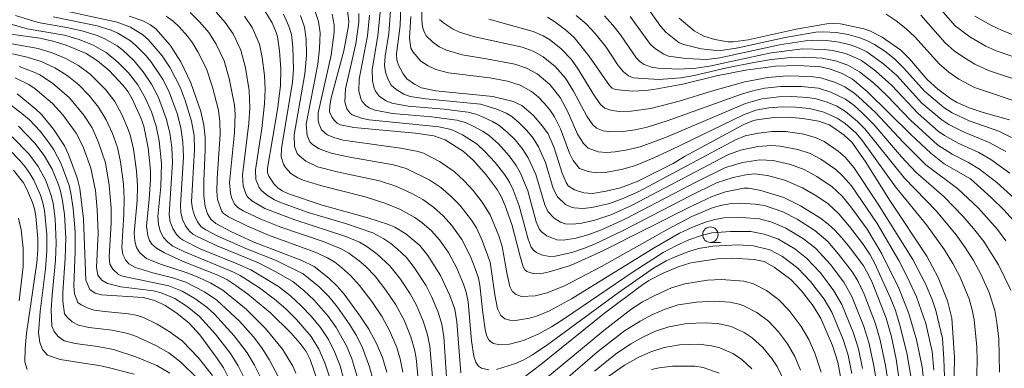
# Model space of a CAD drawing. Units: millimetres. Extents: x -66000 to -64000, y 22500 to 24000.
# Drawn here: x -64241 to -64081, y 22763 to 22819 of the extents above; entities that cross this region are included whole.
import ezdxf

# ---------------------------------------------------------------- set-up
doc = ezdxf.new("R2010")
doc.units = ezdxf.units.MM
for name, color, linetype, lineweight in [('633100_広葉樹林', 7, 'Continuous', 9), ('710100_等高線（計曲線）', 7, 'Continuous', 20), ('710200_等高線（主曲線）', 7, 'Continuous', 9)]:
    doc.layers.add(name, color=color, linetype=linetype, lineweight=lineweight)

msp = doc.modelspace()

# ---------------------------------------------------------------- linework, layer by layer
at = {"layer": '633100_広葉樹林'}
msp.add_line((-64128.67, 22783.36), (-64127, 22783.36), dxfattribs=at)
msp.add_circle((-64128.66, 22784.61), 1.25, dxfattribs=at)
at = {"layer": '710100_等高線（計曲線）', "flags": 128}
for points in [[(-64178.77, 22824.76), (-64178.95, 22818.48), (-64179.56, 22813.91), (-64179.49, 22812.91), (-64179.27, 22812.04), (-64178.51, 22810.66), (-64177.9, 22809.86), (-64176.64, 22808.96), (-64175.52, 22808.41), (-64173.18, 22807.92), (-64163.96, 22806.97), (-64160.67, 22806.17), (-64159.23, 22805.51), (-64157.33, 22803.9), (-64155.87, 22802.17), (-64154.99, 22800.92), (-64154.02, 22798.66), (-64152.72, 22794.57), (-64152.05, 22793.03), (-64151.71, 22792.54), (-64150.68, 22791.86), (-64149.21, 22791.36), (-64147.76, 22791.28), (-64145.58, 22791.65), (-64143.26, 22792.2), (-64140.53, 22793.21), (-64134.72, 22796.16), (-64132.86, 22797.27), (-64123.33, 22802.41), (-64121.68, 22803.07), (-64120.79, 22803.26), (-64118.34, 22803.56), (-64116.04, 22803.66), (-64113.66, 22803.44), (-64111.07, 22802.97), (-64109.4, 22802.38), (-64108.64, 22801.93), (-64106.98, 22800.74), (-64105.73, 22799.57), (-64103.58, 22796.52), (-64099.48, 22789.98), (-64093.58, 22781.1), (-64091.7, 22777.69), (-64090.2, 22773.89), (-64089.52, 22771.07), (-64089.07, 22764.73), (-64089.21, 22759.15)], [(-64169.15, 22762.23), (-64169.76, 22770.51), (-64170.12, 22772.52), (-64170.91, 22774.76), (-64172.42, 22778.02), (-64174.51, 22781.25), (-64175.79, 22782.87), (-64178.08, 22784.75), (-64179.85, 22785.84), (-64180.87, 22786.27), (-64184.23, 22787.36), (-64191.63, 22789.41), (-64197.1, 22791.23), (-64198.13, 22791.71), (-64198.82, 22792.2), (-64199.4, 22792.78), (-64200.28, 22794.1), (-64200.48, 22794.69), (-64200.5, 22795.37), (-64198.85, 22804.89), (-64198.41, 22808.71), (-64198.34, 22811.47), (-64198.54, 22814.38), (-64198.86, 22816.64), (-64199.07, 22817.37), (-64199.76, 22818.9), (-64200.94, 22820.86)], [(-64187.52, 22820.82), (-64187.32, 22819.19), (-64187.35, 22818.45), (-64188.11, 22814.37), (-64190.16, 22806.75), (-64190.4, 22805.51), (-64190.41, 22804.52), (-64189.99, 22803.57), (-64189.62, 22803.08), (-64189.19, 22802.68), (-64188.64, 22802.4), (-64186.49, 22801.99), (-64176.5, 22801.04), (-64173.5, 22800.62), (-64171.69, 22799.98), (-64168.71, 22798.1), (-64167.08, 22796.64), (-64165.01, 22794.3), (-64163.23, 22791.93), (-64162.6, 22790.8), (-64161.99, 22789.42), (-64160.8, 22786.08), (-64159.59, 22781.28), (-64159.01, 22779.4), (-64158.74, 22778.91), (-64158.41, 22778.63), (-64157.39, 22778.33), (-64156.28, 22778.28), (-64154.81, 22778.57), (-64151.33, 22779.64), (-64146.12, 22781.98), (-64132.06, 22789.06), (-64128.37, 22790.8), (-64126.21, 22791.56), (-64123.25, 22792.16), (-64122.5, 22792.16), (-64120.47, 22791.78), (-64116.78, 22790.65), (-64114.06, 22789.27), (-64110.83, 22787.26), (-64109.58, 22786.33), (-64108.49, 22785.34), (-64107.34, 22784.09), (-64106.06, 22782.55), (-64103.84, 22779.54), (-64103.07, 22778.23), (-64102.36, 22776.73), (-64100.16, 22771.06), (-64099.31, 22768.06), (-64098.55, 22764.47), (-64097.49, 22757.35)], [(-64181.13, 22762.35), (-64181.83, 22764.7), (-64182.8, 22766.96), (-64184.04, 22769.3), (-64185.44, 22771.39), (-64188.07, 22774.95), (-64189.19, 22776.26), (-64190.55, 22777.58), (-64192.93, 22779.47), (-64194.93, 22780.41), (-64202.81, 22783.47), (-64206.32, 22785.05), (-64208.89, 22786.42), (-64209.66, 22787.1), (-64210.23, 22787.96), (-64210.62, 22789.18), (-64210.81, 22790.93), (-64210.81, 22793.31), (-64210.59, 22798.35), (-64210.61, 22800.38), (-64210.83, 22802.34), (-64211.33, 22804.54), (-64212.91, 22809.18), (-64214.53, 22812.6), (-64216.27, 22815.32), (-64218.58, 22817.92), (-64219.49, 22818.58), (-64220.73, 22819.24), (-64222.91, 22819.97)], [(-64155.08, 22819.81), (-64153.87, 22819.05), (-64152.18, 22817.78), (-64150.77, 22816.52), (-64148.38, 22813.58), (-64145.04, 22808.75), (-64144.62, 22808.34), (-64144.13, 22808.11), (-64141.33, 22807.86), (-64139.18, 22807.95), (-64137.89, 22808.12), (-64133.11, 22808.99), (-64127.7, 22810.32), (-64122.99, 22811.25), (-64118.09, 22811.88), (-64114.4, 22811.98), (-64110.77, 22811.78), (-64109.2, 22811.4), (-64107.31, 22810.71), (-64105.64, 22809.8), (-64103.26, 22807.8), (-64096.18, 22800.84), (-64092.9, 22797.8), (-64090.75, 22796.1), (-64086.49, 22793.67), (-64083.13, 22790.65), (-64081.02, 22788.58), (-64079.11, 22786.47)], [(-64080.17, 22803.18), (-64084.44, 22804.37), (-64086.69, 22805.15), (-64088.73, 22806.04), (-64089.66, 22806.59), (-64091.8, 22808.17), (-64093.53, 22809.72), (-64096.39, 22813.08), (-64097.79, 22814.5), (-64100.79, 22816.57), (-64102.79, 22817.6), (-64103.76, 22817.94), (-64107.57, 22818.73), (-64108.67, 22818.82), (-64109.78, 22818.77), (-64114.74, 22817.91), (-64122.55, 22816.16), (-64124.96, 22815.82), (-64125.85, 22815.85), (-64127.92, 22816.2), (-64129.74, 22816.75), (-64131.29, 22817.63), (-64133.74, 22819.66)], [(-64192.34, 22760.75), (-64193.57, 22764.37), (-64194.23, 22765.67), (-64195.2, 22766.97), (-64196.72, 22768.69), (-64199.98, 22771.97), (-64203.66, 22774.97), (-64205.61, 22776.4), (-64207.09, 22777.34), (-64208.57, 22778.06), (-64214.15, 22780.28), (-64217.18, 22781.68), (-64218.5, 22782.44), (-64219.26, 22783.05), (-64219.64, 22783.68), (-64219.9, 22784.49), (-64220.14, 22786.01), (-64219.68, 22790.36), (-64219.48, 22793.52), (-64219.47, 22795.01), (-64219.84, 22798.67), (-64220.53, 22802.17), (-64221.01, 22803.52), (-64222.42, 22806.59), (-64223.08, 22807.73), (-64223.88, 22808.77), (-64226.17, 22811.21), (-64228.04, 22812.77), (-64229.9, 22813.97), (-64233.13, 22815.3), (-64235.33, 22815.97), (-64237.42, 22816.43), (-64242.09, 22817.08)], [(-64241.07, 22807.44), (-64238.06, 22804.95), (-64237.16, 22804.08), (-64235.22, 22801.7), (-64233.43, 22799), (-64232.76, 22797.61), (-64231.36, 22793.8), (-64230.91, 22792.09), (-64230.31, 22787.19), (-64229.96, 22777.24), (-64229.33, 22775.73), (-64228.44, 22775.15), (-64227.41, 22774.89), (-64220.68, 22774.42), (-64218.74, 22773.97), (-64217.07, 22773.15), (-64215.18, 22771.89), (-64213.22, 22770.26), (-64211.45, 22768.38), (-64208.63, 22764.57), (-64207.64, 22763.03), (-64206.49, 22760.78)], [(-64241.7, 22795.06), (-64240.05, 22793), (-64239.56, 22792.1), (-64238.59, 22789.81), (-64238.28, 22788.8), (-64238.06, 22787.59), (-64237.74, 22783.99), (-64237.73, 22782.23), (-64237.91, 22780.03), (-64239.55, 22768.61), (-64239.8, 22766.11), (-64239.83, 22763.99), (-64239.47, 22762.79)], [(-64107.34, 22760.47), (-64108.01, 22763.98), (-64108.88, 22766.68), (-64110.73, 22771.01), (-64111.99, 22773.08), (-64113.9, 22775.49), (-64115.63, 22777.34), (-64118.31, 22779.34), (-64119.94, 22780.24), (-64121.59, 22780.59), (-64125.18, 22780.82), (-64127.5, 22780.7), (-64131.84, 22780.03), (-64133.9, 22779.41), (-64136.33, 22778.37), (-64138.66, 22777.17), (-64139.86, 22776.39), (-64145.82, 22771.88), (-64156.15, 22763.59), (-64159.32, 22761.23)], [(-64127.22, 22762.19), (-64129.82, 22763.1), (-64131.17, 22763.32), (-64134.79, 22763.32), (-64136.98, 22763.04), (-64138.2, 22762.76)]]:
    msp.add_lwpolyline(points, dxfattribs=at)
at = {"layer": '710200_等高線（主曲線）', "flags": 128}
for points in [[(-64081.77, 22762.34), (-64081.9, 22767.76), (-64082.19, 22770.39), (-64082.54, 22772.34), (-64083.43, 22775.22), (-64084.79, 22778.21), (-64085.99, 22780.4), (-64087.33, 22782.53), (-64088.82, 22784.56), (-64092.02, 22788.41), (-64097.18, 22793.75), (-64103.64, 22801.76), (-64104.82, 22802.96), (-64106.75, 22804.57), (-64108.17, 22805.42), (-64109.71, 22806.06), (-64111.49, 22806.61), (-64112.84, 22806.81), (-64115.52, 22806.99), (-64117.59, 22806.94), (-64120.33, 22806.6), (-64122.95, 22805.83), (-64135.93, 22800.37), (-64140.08, 22798.85), (-64142.09, 22798.36), (-64144.13, 22798.04), (-64145.49, 22797.93), (-64146.85, 22798.04), (-64148.48, 22798.59), (-64149.23, 22799.37), (-64150.19, 22800.86), (-64151.78, 22804.5), (-64153.04, 22806.83), (-64154.73, 22808.9), (-64156.75, 22810.63), (-64158.49, 22811.59), (-64160.39, 22812.21), (-64164.97, 22813.11), (-64168.93, 22813.74), (-64171.48, 22814.47), (-64172.67, 22815.05), (-64173.73, 22815.81), (-64174.71, 22816.77), (-64175.11, 22817.45), (-64175.37, 22818.29), (-64175.48, 22819.4), (-64175.49, 22827.36)], [(-64093.54, 22823.72), (-64088.97, 22818.45), (-64086.61, 22816.62), (-64084.02, 22815.14), (-64082.3, 22814.36), (-64075.53, 22812.08)], [(-64183.36, 22761.07), (-64183.93, 22763.21), (-64185.08, 22766.3), (-64186.08, 22768.27), (-64187.22, 22770.16), (-64189.13, 22772.87), (-64190.55, 22774.58), (-64192.11, 22776.17), (-64194.69, 22778.26), (-64199.07, 22780.42), (-64204, 22782.39), (-64208.68, 22784.44), (-64210.49, 22785.38), (-64211.24, 22785.9), (-64211.84, 22786.68), (-64212.32, 22787.69), (-64212.65, 22788.78), (-64212.79, 22789.93), (-64212.33, 22798.33), (-64212.41, 22800.68), (-64212.8, 22802.97), (-64213.84, 22806.33), (-64214.66, 22808.52), (-64216.27, 22811.64), (-64217.56, 22813.59), (-64219.86, 22816.22), (-64220.73, 22816.99), (-64222.71, 22818.2), (-64224.89, 22819.03), (-64233.11, 22820.82)], [(-64175.53, 22755.56), (-64176.38, 22764.61), (-64176.65, 22766.02), (-64177.25, 22768.08), (-64178.32, 22770.74), (-64179.68, 22773.26), (-64181.28, 22775.64), (-64183.05, 22777.89), (-64184.53, 22779.43), (-64185.6, 22780.37), (-64187.32, 22781.63), (-64188.56, 22782.34), (-64191.46, 22783.49), (-64198.34, 22785.84), (-64201.57, 22787.12), (-64204.45, 22788.48), (-64205.3, 22789.03), (-64205.82, 22789.57), (-64206.31, 22790.63), (-64206.5, 22791.32), (-64206.64, 22793.03), (-64205.87, 22801.14), (-64205.76, 22804.11), (-64205.84, 22805.58), (-64206.71, 22809.92), (-64207.53, 22812.77), (-64208.79, 22815.46), (-64210, 22817.33), (-64211.44, 22819.04), (-64213.06, 22820.58)], [(-64173.48, 22758.41), (-64174.16, 22766.57), (-64174.59, 22768.62), (-64175.24, 22770.62), (-64176.35, 22773.2), (-64177.37, 22775.04), (-64178.92, 22777.38), (-64180.67, 22779.56), (-64182.69, 22781.47), (-64184.37, 22782.7), (-64185.57, 22783.4), (-64187.78, 22784.33), (-64196.06, 22787.01), (-64200.94, 22788.86), (-64203.05, 22790.09), (-64203.73, 22790.75), (-64204.02, 22791.24), (-64204.46, 22792.53), (-64204.53, 22794.24), (-64203.52, 22802.64), (-64203.36, 22805.14), (-64203.47, 22807.97), (-64204.05, 22811.61), (-64204.8, 22814.46), (-64206.08, 22817.14), (-64207.35, 22818.97), (-64208.84, 22820.63)], [(-64197.89, 22820.31), (-64197.01, 22818.4), (-64196.62, 22817.05), (-64196.36, 22814.96), (-64196.29, 22811.42), (-64196.45, 22809.29), (-64198.2, 22798.56), (-64198.25, 22797.21), (-64197.91, 22796.01), (-64197.58, 22795.48), (-64196.71, 22794.54), (-64195.57, 22793.79), (-64194.73, 22793.44), (-64191.88, 22792.57), (-64184.63, 22790.74), (-64181.64, 22789.74), (-64179.01, 22788.72), (-64176.6, 22787.41), (-64175.48, 22786.6), (-64173.91, 22785.24), (-64172.6, 22783.77), (-64171.16, 22781.73), (-64169.81, 22779.16), (-64168.69, 22776.58), (-64168.27, 22775.32), (-64167.95, 22773.74), (-64167.4, 22767.44), (-64167.02, 22764.93), (-64166.7, 22763.96), (-64166.28, 22763.33), (-64165.77, 22762.98), (-64164.61, 22762.7)], [(-64195.13, 22820.11), (-64194.47, 22818.23), (-64194.2, 22816.27), (-64194.19, 22813.6), (-64194.43, 22810.68), (-64196.15, 22800.78), (-64196.12, 22798.86), (-64195.66, 22797.77), (-64195.27, 22797.3), (-64194.29, 22796.51), (-64192.39, 22795.62), (-64189.18, 22794.81), (-64182.35, 22793.35), (-64179.67, 22792.44), (-64177.1, 22791.29), (-64175.28, 22790.29), (-64173.58, 22789.07), (-64172.01, 22787.68), (-64170.59, 22786.1), (-64168.96, 22783.84), (-64167.59, 22781.05), (-64166.79, 22779.11), (-64166.27, 22777.59), (-64166.03, 22776.43), (-64165.59, 22771.95), (-64165.21, 22769.27), (-64164.96, 22768.31), (-64164.64, 22767.64), (-64164.26, 22767.23), (-64163.82, 22766.98), (-64162.83, 22766.75), (-64161.23, 22766.9), (-64158.95, 22767.45), (-64156.5, 22768.54), (-64154.44, 22769.69), (-64152.35, 22771.04), (-64141.17, 22778.6), (-64136.35, 22781.71), (-64134.29, 22782.82), (-64132.15, 22783.77), (-64129.94, 22784.54), (-64128.43, 22784.89), (-64125.39, 22785.14), (-64122.12, 22785.11), (-64119.92, 22784.68), (-64117.74, 22783.92), (-64114.98, 22782.29), (-64113.07, 22780.82), (-64110.83, 22778.42), (-64108.63, 22775.53), (-64107.37, 22773.32), (-64105.45, 22768.67), (-64104.65, 22766.13), (-64103.99, 22762.92)], [(-64192.81, 22820.9), (-64192.22, 22819.12), (-64191.97, 22817.27), (-64192.05, 22814.75), (-64192.32, 22812.23), (-64194.2, 22802.48), (-64194.08, 22800.67), (-64193.6, 22799.63), (-64193.18, 22799.2), (-64192.1, 22798.52), (-64190.18, 22797.79), (-64187.13, 22797.15), (-64180.06, 22795.93), (-64177.98, 22795.34), (-64174.14, 22793.43), (-64172.38, 22792.24), (-64170.76, 22790.86), (-64169.24, 22789.32), (-64167.42, 22786.94), (-64166.6, 22785.69), (-64165.67, 22783.66), (-64164.36, 22780.16), (-64163.6, 22774.85), (-64163.18, 22772.62), (-64162.67, 22771.5), (-64161.99, 22770.98), (-64161.18, 22770.74), (-64160.29, 22770.73), (-64157.99, 22771.08), (-64156.84, 22771.42), (-64154.76, 22772.3), (-64151.18, 22774.24), (-64137.77, 22782.48), (-64133.68, 22784.83), (-64131.59, 22785.82), (-64129.44, 22786.65), (-64127.97, 22787.07), (-64126.46, 22787.32), (-64123.55, 22787.38), (-64120.69, 22787.16), (-64118.68, 22786.62), (-64116.43, 22785.68), (-64113.59, 22783.95), (-64111.61, 22782.41), (-64109.2, 22779.76), (-64107.05, 22776.9), (-64105.74, 22774.57), (-64103.77, 22769.72), (-64102.97, 22767.17), (-64102.23, 22763.66), (-64101.62, 22760.12)], [(-64189.99, 22820.33), (-64189.7, 22818.59), (-64189.7, 22817.41), (-64190.18, 22813.65), (-64192.25, 22804.33), (-64192.26, 22803.17), (-64192.16, 22802.6), (-64191.73, 22801.58), (-64190.81, 22800.8), (-64189.56, 22800.29), (-64188.2, 22799.93), (-64178.92, 22798.61), (-64176.05, 22798.08), (-64175.21, 22797.82), (-64172.6, 22796.48), (-64170.21, 22794.83), (-64168.61, 22793.35), (-64167.12, 22791.76), (-64165.66, 22789.85), (-64164.38, 22787.81), (-64163, 22784.41), (-64162.42, 22782.67), (-64161.65, 22778.14), (-64161.19, 22776.24), (-64160.8, 22775.44), (-64160.29, 22774.96), (-64159.3, 22774.62), (-64157.09, 22774.71), (-64155.13, 22775.21), (-64152.31, 22776.3), (-64146.32, 22779.45), (-64135.47, 22785.54), (-64131.69, 22787.53), (-64128.19, 22788.99), (-64126.73, 22789.41), (-64125.25, 22789.66), (-64123.78, 22789.7), (-64121.41, 22789.57), (-64119.9, 22789.31), (-64116.89, 22788.3), (-64114.61, 22787.13), (-64111.72, 22785.27), (-64109.64, 22783.5), (-64107.87, 22781.46), (-64105.63, 22778.51), (-64104.71, 22777.01), (-64103.74, 22774.99), (-64101.87, 22770.17), (-64101.11, 22767.51), (-64100.27, 22763.42), (-64099.77, 22760.34)], [(-64185.69, 22820.44), (-64185.67, 22819.03), (-64186.19, 22815.51), (-64187.84, 22808.2), (-64187.93, 22806.1), (-64187.61, 22804.98), (-64187.13, 22804.32), (-64186.74, 22804.03), (-64185.06, 22803.42), (-64184.01, 22803.21), (-64174.27, 22802.26), (-64172.69, 22802.06), (-64170.73, 22801.65), (-64168.85, 22800.77), (-64166.5, 22799.26), (-64165.17, 22798.04), (-64163.56, 22796.29), (-64161.99, 22794.31), (-64161.24, 22793.13), (-64160.64, 22791.88), (-64159.65, 22789.26), (-64158.21, 22783.86), (-64157.72, 22782.61), (-64157.35, 22782.11), (-64156.87, 22781.74), (-64155.87, 22781.31), (-64154.72, 22781.06), (-64153.83, 22781.15), (-64151.12, 22781.74), (-64149.1, 22782.41), (-64147.59, 22783.02), (-64142.82, 22785.29), (-64131.86, 22790.94), (-64127.67, 22792.99), (-64124.99, 22793.89), (-64122.91, 22794.32), (-64121.52, 22794.44), (-64119.42, 22794.2), (-64116.6, 22793.46), (-64113.73, 22792.19), (-64111.41, 22790.84), (-64109.58, 22789.58), (-64107.81, 22787.99), (-64106.09, 22785.95), (-64103.96, 22783.12), (-64102.77, 22781.33), (-64102, 22779.95), (-64099.44, 22774.3), (-64098.67, 22772.31), (-64097.93, 22769.96), (-64096.8, 22765.45), (-64095.77, 22759.48)], [(-64183.95, 22820.18), (-64184.27, 22816.82), (-64185.65, 22809.77), (-64185.66, 22807.84), (-64185.38, 22806.66), (-64185.13, 22806.18), (-64184.54, 22805.51), (-64184, 22805.16), (-64183.08, 22804.79), (-64180.24, 22804.24), (-64173.9, 22803.68), (-64169.77, 22803.16), (-64168.39, 22802.77), (-64167.23, 22802.24), (-64165.53, 22801.32), (-64164.47, 22800.6), (-64163.05, 22799.3), (-64161.31, 22797.37), (-64160.16, 22795.8), (-64159.52, 22794.69), (-64158.28, 22791.7), (-64156.9, 22786.69), (-64156.42, 22785.55), (-64156.06, 22785.08), (-64155.21, 22784.44), (-64153.58, 22783.75), (-64152.52, 22783.74), (-64150.43, 22784.06), (-64148.36, 22784.64), (-64146.34, 22785.37), (-64142.41, 22787.17), (-64130.94, 22793.15), (-64126.21, 22795.49), (-64123.45, 22796.3), (-64120.62, 22796.72), (-64118.48, 22796.6), (-64115.68, 22795.98), (-64113.48, 22795.16), (-64111.38, 22794.03), (-64108.94, 22792.34), (-64107.32, 22790.83), (-64105.88, 22789.14), (-64103.26, 22785.52), (-64100.84, 22781.52), (-64098.08, 22775.96), (-64096.47, 22771.85), (-64095.22, 22767.6), (-64094.34, 22763.23), (-64094.06, 22760.69)], [(-64182.24, 22820.63), (-64182.58, 22816.79), (-64183.54, 22811.36), (-64183.48, 22809.51), (-64183.18, 22808.35), (-64182.95, 22807.83), (-64182.31, 22807), (-64181.27, 22806.29), (-64180.32, 22805.93), (-64177.68, 22805.44), (-64171.82, 22804.92), (-64167.99, 22804.46), (-64166.71, 22804.13), (-64165.6, 22803.7), (-64163.99, 22802.96), (-64162.97, 22802.36), (-64161.6, 22801.23), (-64160.34, 22799.96), (-64159.2, 22798.57), (-64158.22, 22797.07), (-64156.98, 22794.36), (-64155.54, 22789.43), (-64155.04, 22788.34), (-64153.98, 22787.28), (-64153, 22786.65), (-64152.22, 22786.38), (-64150.95, 22786.31), (-64149.53, 22786.46), (-64147.41, 22786.96), (-64144.65, 22787.89), (-64141.33, 22789.39), (-64125.83, 22797.55), (-64123.79, 22798.3), (-64120.95, 22798.86), (-64118.78, 22799.04), (-64117.34, 22798.95), (-64114.48, 22798.4), (-64112.51, 22797.75), (-64110.76, 22796.84), (-64108.34, 22795.15), (-64107.25, 22794.16), (-64105.8, 22792.5), (-64101.6, 22786.4), (-64098.11, 22780.4), (-64096.71, 22777.69), (-64095.26, 22774.54), (-64093.74, 22770.22), (-64092.72, 22765.7), (-64092.44, 22762.64)], [(-64180.54, 22820.88), (-64180.8, 22817.21), (-64181.42, 22813.53), (-64181.51, 22812.08), (-64181.34, 22810.92), (-64180.98, 22809.82), (-64180.41, 22808.84), (-64179.64, 22808.1), (-64178.38, 22807.36), (-64177.35, 22807.01), (-64174.79, 22806.6), (-64165.97, 22805.72), (-64163.3, 22804.93), (-64161.79, 22804.29), (-64160.87, 22803.73), (-64159.61, 22802.68), (-64158.46, 22801.5), (-64157.43, 22800.21), (-64156.54, 22798.83), (-64155.43, 22796.32), (-64154.17, 22792.11), (-64153.44, 22790.75), (-64152.15, 22789.51), (-64151.33, 22789.09), (-64150.75, 22788.94), (-64149.36, 22788.83), (-64147.91, 22788.99), (-64145.05, 22789.68), (-64142.96, 22790.41), (-64140.25, 22791.61), (-64124.57, 22799.97), (-64123, 22800.59), (-64120.85, 22801.05), (-64118.65, 22801.31), (-64116.45, 22801.3), (-64113.53, 22800.86), (-64111.52, 22800.3), (-64110.21, 22799.71), (-64107.93, 22798.13), (-64106.82, 22797.17), (-64105.38, 22795.5), (-64101.54, 22789.73), (-64095.86, 22780.57), (-64093.78, 22776.67), (-64092.64, 22773.93), (-64092.1, 22772.33), (-64091.04, 22767.81), (-64090.79, 22764.51), (-64090.71, 22761.59)], [(-64079.82, 22800.32), (-64081.91, 22801.35), (-64086.7, 22803.03), (-64089.48, 22804.36), (-64090.8, 22805.18), (-64093.96, 22807.83), (-64097.27, 22811.56), (-64098.82, 22813.08), (-64100.38, 22814.3), (-64102.03, 22815.39), (-64103.19, 22816.02), (-64104.42, 22816.5), (-64106.33, 22817.01), (-64108.28, 22817.34), (-64110.25, 22817.47), (-64111.57, 22817.4), (-64116.56, 22816.53), (-64124.14, 22814.85), (-64126.92, 22814.44), (-64128.22, 22814.46), (-64130.16, 22814.68), (-64132.99, 22815.42), (-64133.71, 22815.7), (-64135.88, 22817.39), (-64136.77, 22818.39), (-64138.97, 22821.49)], [(-64100.15, 22820.32), (-64098.51, 22819.23), (-64096.95, 22818.02), (-64095.5, 22816.67), (-64091.53, 22812.2), (-64090, 22810.92), (-64088.37, 22809.79), (-64085.82, 22808.45), (-64077.64, 22805.7)], [(-64094.54, 22820.18), (-64090.6, 22815.67), (-64089.11, 22814.36), (-64087.48, 22813.22), (-64085.77, 22812.21), (-64083.54, 22811.19), (-64076.85, 22808.97)], [(-64190.41, 22761.59), (-64191.18, 22763.88), (-64192.14, 22766.09), (-64193.42, 22768.13), (-64195.81, 22770.86), (-64197.53, 22772.58), (-64199.35, 22774.19), (-64201.8, 22775.98), (-64204.91, 22777.98), (-64206.02, 22778.55), (-64214.06, 22781.86), (-64215.82, 22782.75), (-64216.68, 22783.38), (-64217.36, 22784.15), (-64217.91, 22785.17), (-64218.19, 22786.33), (-64218.25, 22787.54), (-64217.8, 22792.43), (-64217.69, 22796.12), (-64218.06, 22799.78), (-64218.54, 22802.19), (-64219.32, 22804.51), (-64220.31, 22806.76), (-64221.53, 22808.89), (-64223.06, 22810.8), (-64224.75, 22812.57), (-64226.66, 22814.09), (-64228.78, 22815.3), (-64231.05, 22816.22), (-64233.42, 22816.91), (-64239.47, 22817.96), (-64243.01, 22818.94)], [(-64188.09, 22761.12), (-64188.73, 22763.36), (-64189.59, 22765.53), (-64190.62, 22767.63), (-64191.9, 22769.59), (-64193.41, 22771.4), (-64195.03, 22773.11), (-64196.77, 22774.71), (-64198.69, 22776.19), (-64203.21, 22778.9), (-64205.39, 22779.89), (-64211.4, 22782.33), (-64214.18, 22783.7), (-64214.68, 22784.04), (-64215.24, 22784.66), (-64215.85, 22785.59), (-64216.25, 22786.68), (-64216.42, 22787.85), (-64215.9, 22796.29), (-64216, 22798.7), (-64216.34, 22801.09), (-64216.91, 22803.44), (-64218.19, 22806.83), (-64219.28, 22808.99), (-64220.64, 22810.97), (-64222.19, 22812.81), (-64223.94, 22814.46), (-64224.89, 22815.19), (-64226.99, 22816.37), (-64228.1, 22816.84), (-64230.4, 22817.57), (-64232.76, 22818.11), (-64237.66, 22818.98), (-64241.37, 22820.1)], [(-64185.83, 22761.25), (-64186.8, 22764.5), (-64187.7, 22766.58), (-64189.34, 22769.56), (-64190.66, 22771.42), (-64192.92, 22774), (-64194.59, 22775.57), (-64196.37, 22777.01), (-64199.12, 22778.6), (-64201.97, 22780.03), (-64208.57, 22782.73), (-64211.89, 22784.29), (-64212.6, 22784.7), (-64213.19, 22785.21), (-64213.77, 22786.03), (-64214.25, 22787.06), (-64214.54, 22788.19), (-64214.61, 22789.4), (-64214.11, 22797.2), (-64214.2, 22799.58), (-64214.55, 22801.92), (-64215.16, 22804.22), (-64216.38, 22807.57), (-64217.43, 22809.7), (-64219.41, 22812.65), (-64220.16, 22813.57), (-64221.82, 22815.26), (-64222.72, 22816.02), (-64224.74, 22817.23), (-64225.83, 22817.71), (-64228.1, 22818.42), (-64235.23, 22819.86)], [(-64178.54, 22762.33), (-64178.98, 22764.48), (-64179.53, 22766.33), (-64180.69, 22769.11), (-64181.88, 22771.29), (-64183.56, 22773.8), (-64185.57, 22776.39), (-64187.05, 22778.01), (-64188.47, 22779.29), (-64189.55, 22780.13), (-64190.76, 22780.88), (-64192.75, 22781.77), (-64200.33, 22784.55), (-64203.86, 22786.04), (-64206.82, 22787.51), (-64207.62, 22788.04), (-64207.9, 22788.38), (-64208.58, 22790.29), (-64208.73, 22791.61), (-64208.68, 22793.68), (-64208.18, 22800.89), (-64208.2, 22802.9), (-64208.46, 22804.75), (-64209.4, 22808.48), (-64210.4, 22811.47), (-64211.77, 22814.23), (-64212.65, 22815.66), (-64213.49, 22816.78), (-64214.79, 22818.24), (-64215.81, 22819.2), (-64216.94, 22820)], [(-64171.44, 22761.53), (-64171.9, 22768.08), (-64172.24, 22770.1), (-64172.84, 22772.07), (-64173.87, 22774.61), (-64174.83, 22776.43), (-64176.7, 22779.3), (-64177.97, 22780.91), (-64179.44, 22782.34), (-64180.5, 22783.19), (-64181.62, 22783.96), (-64183.42, 22784.93), (-64187.83, 22786.44), (-64193.9, 22788.22), (-64198.21, 22789.77), (-64199.36, 22790.27), (-64200.65, 22791.04), (-64201.5, 22791.79), (-64201.86, 22792.27), (-64202.38, 22793.52), (-64202.45, 22795.1), (-64201.43, 22801.8), (-64200.96, 22805.81), (-64200.85, 22808.17), (-64200.98, 22810.37), (-64201.35, 22813.31), (-64201.81, 22815.47), (-64203, 22818.18), (-64204.24, 22820.01)], [(-64085.51, 22759.88), (-64085.41, 22764.16), (-64085.48, 22766.43), (-64085.9, 22770.82), (-64086.2, 22772.41), (-64086.7, 22774.23), (-64088.22, 22777.84), (-64089.33, 22779.95), (-64090.72, 22782.16), (-64093.62, 22786.19), (-64098.62, 22792.34), (-64104.01, 22799.83), (-64105.04, 22801.03), (-64106.81, 22802.62), (-64108.12, 22803.49), (-64110.28, 22804.43), (-64112.59, 22805.02), (-64114.85, 22805.28), (-64117.01, 22805.31), (-64119.17, 22805.14), (-64121.28, 22804.75), (-64123.29, 22804.03), (-64135.12, 22798.3), (-64138.21, 22796.87), (-64140.79, 22795.82), (-64142.86, 22795.22), (-64145.69, 22794.7), (-64147.11, 22794.62), (-64148.51, 22794.82), (-64149.87, 22795.34), (-64150.91, 22796.62), (-64151.52, 22797.81), (-64153, 22801.77), (-64153.92, 22803.67), (-64154.71, 22804.84), (-64155.62, 22805.93), (-64156.61, 22806.94), (-64157.7, 22807.82), (-64159.54, 22808.84), (-64161.57, 22809.46), (-64164.41, 22809.98), (-64171.14, 22810.84), (-64173.18, 22811.36), (-64174.46, 22811.93), (-64175.6, 22812.73), (-64176.89, 22814.14), (-64177.22, 22814.83), (-64177.47, 22816.45), (-64177.23, 22819.96)], [(-64079.96, 22775.63), (-64081.96, 22779.75), (-64084.34, 22783.51), (-64085.97, 22785.61), (-64087.7, 22787.61), (-64090.77, 22790.74), (-64095.36, 22794.73), (-64097.66, 22797.21), (-64102.18, 22802.43), (-64104.03, 22804.33), (-64105.35, 22805.51), (-64106.76, 22806.55), (-64109.14, 22807.69), (-64111.13, 22808.31), (-64113.91, 22808.61), (-64117.22, 22808.62), (-64119.84, 22808.34), (-64121.76, 22807.91), (-64123.64, 22807.34), (-64135.67, 22803.02), (-64138.92, 22802.02), (-64140.86, 22801.59), (-64142.82, 22801.33), (-64144.79, 22801.26), (-64146.08, 22801.44), (-64147.14, 22801.84), (-64147.74, 22802.39), (-64148.72, 22803.79), (-64150.84, 22807.84), (-64152.16, 22809.96), (-64153.83, 22811.84), (-64155.78, 22813.43), (-64157.42, 22814.34), (-64159.19, 22814.96), (-64166.84, 22816.65), (-64169.35, 22817.41), (-64170.48, 22817.93), (-64171.97, 22818.91), (-64172.57, 22819.45)], [(-64080.74, 22783.63), (-64082.08, 22785.45), (-64085.19, 22788.92), (-64088.59, 22792.06), (-64093.73, 22795.92), (-64097.4, 22799.57), (-64101.91, 22804.4), (-64104.62, 22806.95), (-64105.33, 22807.55), (-64106.88, 22808.56), (-64108.56, 22809.32), (-64110.76, 22810.01), (-64112.43, 22810.22), (-64116.21, 22810.32), (-64119.36, 22810.08), (-64123.06, 22809.35), (-64128.51, 22807.86), (-64133.72, 22806.22), (-64138.34, 22805.05), (-64141.53, 22804.61), (-64143.42, 22804.57), (-64144.66, 22804.71), (-64145.76, 22805.08), (-64146.48, 22805.7), (-64147.46, 22807.07), (-64150.22, 22811.58), (-64151.25, 22813.01), (-64152.92, 22814.76), (-64154.78, 22816.21), (-64155.78, 22816.83), (-64157.41, 22817.53), (-64164.59, 22819.52)], [(-64079.32, 22790.47), (-64082.19, 22793.07), (-64085, 22795.21), (-64086.78, 22796.29), (-64089.45, 22797.64), (-64091.81, 22799.16), (-64096.23, 22803.16), (-64100.03, 22807.13), (-64102.21, 22809.17), (-64104.46, 22811), (-64106.35, 22812.05), (-64108.4, 22812.78), (-64110.53, 22813.19), (-64113.43, 22813.36), (-64115.62, 22813.32), (-64118.78, 22812.96), (-64121.6, 22812.5), (-64126.02, 22811.61), (-64131.3, 22810.38), (-64133.46, 22810.03), (-64137.03, 22809.73), (-64141.2, 22809.98), (-64141.95, 22810.34), (-64142.78, 22810.97), (-64143.61, 22812.02), (-64145.58, 22814.96), (-64147.33, 22817.19), (-64148.79, 22818.73), (-64150.42, 22820.1)], [(-64080.11, 22794.55), (-64083.19, 22796.79), (-64085.14, 22797.92), (-64088.49, 22799.42), (-64090.71, 22800.68), (-64091.72, 22801.38), (-64094.95, 22804.21), (-64099.24, 22808.75), (-64101.91, 22811.16), (-64104.18, 22812.8), (-64105.43, 22813.43), (-64106.75, 22813.92), (-64108.79, 22814.43), (-64110.19, 22814.61), (-64113.7, 22814.71), (-64118.83, 22814.04), (-64128.81, 22811.91), (-64131.02, 22811.57), (-64133.79, 22811.43), (-64137.13, 22811.59), (-64138.21, 22811.75), (-64139.43, 22812.18), (-64140.04, 22812.58), (-64140.63, 22813.2), (-64143.24, 22816.97), (-64144.49, 22818.54), (-64145.84, 22820.02)], [(-64080.76, 22798.06), (-64083.44, 22799.56), (-64087.53, 22801.2), (-64089.97, 22802.45), (-64091.15, 22803.2), (-64094.35, 22805.92), (-64098.44, 22810.36), (-64100.52, 22812.24), (-64103.29, 22814.21), (-64104.51, 22814.81), (-64105.79, 22815.28), (-64107.78, 22815.76), (-64109.8, 22816.03), (-64111.16, 22816.1), (-64113.22, 22816), (-64117.48, 22815.33), (-64127.15, 22813.25), (-64129.29, 22813), (-64132.63, 22813.13), (-64135.44, 22813.52), (-64136.24, 22813.83), (-64137.56, 22814.72), (-64138.37, 22815.42), (-64141.68, 22819.96)], [(-64085.76, 22820), (-64083.17, 22818.51), (-64081.37, 22817.66), (-64079.57, 22816.96)], [(-64245.33, 22816.09), (-64237.7, 22814.74), (-64235.42, 22814.06), (-64233.21, 22813.16), (-64231.14, 22812), (-64229.23, 22810.58), (-64226.72, 22808.04), (-64225.26, 22806.17), (-64224.12, 22804.08), (-64223.17, 22801.89), (-64222.78, 22800.77), (-64222.22, 22798.46), (-64221.72, 22794.92), (-64221.6, 22792.54), (-64221.65, 22790.14), (-64222.1, 22784.83), (-64222.03, 22783.55), (-64221.72, 22782.52), (-64221.18, 22781.67), (-64220.09, 22780.74), (-64217.82, 22779.84), (-64213.69, 22778.48), (-64211.65, 22777.69), (-64209.67, 22776.76), (-64207.75, 22775.64), (-64203.95, 22772.52), (-64200.79, 22769.42), (-64198.08, 22766.04), (-64196.36, 22763.34), (-64195.87, 22762.18)], [(-64198.69, 22761.51), (-64200.22, 22764.41), (-64201.43, 22766.28), (-64202.77, 22768.06), (-64205.04, 22770.58), (-64208.72, 22774.02), (-64210.69, 22775.35), (-64213.71, 22776.89), (-64215.84, 22777.64), (-64219.1, 22778.44), (-64221.91, 22779.27), (-64222.97, 22779.89), (-64223.51, 22780.52), (-64223.96, 22781.39), (-64224.14, 22782.51), (-64223.78, 22787.91), (-64223.73, 22790.4), (-64223.84, 22792.81), (-64224.31, 22796.4), (-64224.84, 22798.74), (-64225.64, 22801.01), (-64226.64, 22803.21), (-64227.89, 22805.26), (-64229.41, 22807.13), (-64231.09, 22808.86), (-64232.96, 22810.38), (-64234.99, 22811.65), (-64237.19, 22812.63), (-64239.48, 22813.36), (-64241.84, 22813.87)], [(-64240.79, 22811.85), (-64238.5, 22811), (-64237.41, 22810.47), (-64235.36, 22809.16), (-64232.61, 22806.77), (-64230.26, 22803.97), (-64228.95, 22801.91), (-64227.93, 22799.7), (-64226.78, 22796.23), (-64226.16, 22792.63), (-64225.87, 22788.98), (-64225.85, 22786.5), (-64226.18, 22781.03), (-64226.05, 22779.85), (-64225.6, 22779.03), (-64224.64, 22778.15), (-64224.03, 22777.91), (-64216.47, 22776.33), (-64214.31, 22775.45), (-64212.29, 22774.28), (-64210.33, 22772.89), (-64209.1, 22771.75), (-64205.88, 22768.24), (-64203.78, 22765.47), (-64202.6, 22763.48), (-64201.58, 22761.43)], [(-64204.17, 22761.21), (-64205.23, 22763.36), (-64206.51, 22765.39), (-64208.9, 22768.52), (-64211.5, 22771.38), (-64213.5, 22772.95), (-64215.53, 22774.25), (-64217.73, 22775.21), (-64218.97, 22775.52), (-64224.3, 22776.17), (-64226.45, 22776.68), (-64227.36, 22777.22), (-64228.03, 22778.07), (-64228.22, 22779.27), (-64227.94, 22784.85), (-64228.11, 22788.66), (-64228.41, 22791.75), (-64229.15, 22795.37), (-64230.41, 22798.84), (-64231.52, 22801.04), (-64233.68, 22804.04), (-64235.34, 22805.87), (-64238.17, 22808.25), (-64239.19, 22808.93), (-64241.4, 22810.02)], [(-64242.03, 22805.55), (-64240.04, 22804.03), (-64239.1, 22803.19), (-64237.38, 22801.35), (-64235.83, 22799.37), (-64235.13, 22798.32), (-64233.96, 22796.1), (-64232.65, 22792.55), (-64232.36, 22791.33), (-64231.99, 22788.83), (-64231.7, 22785.05), (-64231.68, 22781.86), (-64231.91, 22776.34), (-64231.77, 22775.04), (-64231.26, 22773.64), (-64230.71, 22773.23), (-64229.75, 22772.76), (-64228.59, 22772.39), (-64226.87, 22772.14), (-64223.06, 22771.81), (-64221.8, 22771.56), (-64220.61, 22771.18), (-64218.38, 22770.09), (-64216.25, 22768.83), (-64214.3, 22767.37), (-64211.72, 22764.73), (-64209.41, 22761.8)], [(-64240.89, 22802.16), (-64238.23, 22799.43), (-64236.69, 22797.41), (-64235.43, 22795.21), (-64234.46, 22792.85), (-64234.07, 22791.63), (-64233.79, 22790.39), (-64233.44, 22787.86), (-64233.22, 22784.04), (-64233.31, 22780.81), (-64233.7, 22775.22), (-64233.66, 22773.84), (-64233.39, 22771.81), (-64232.95, 22771.17), (-64232.16, 22770.51), (-64231.14, 22769.97), (-64229.49, 22769.59), (-64225.66, 22769.16), (-64223.16, 22768.61), (-64221.98, 22768.2), (-64218.58, 22766.67), (-64216.48, 22765.45), (-64214.54, 22763.98), (-64211.88, 22761.35)], [(-64216.31, 22762.16), (-64218.43, 22763.43), (-64221.86, 22764.85), (-64225.46, 22765.99), (-64227.99, 22766.48), (-64231.7, 22766.97), (-64233.45, 22767.43), (-64234.42, 22768.11), (-64235.08, 22768.95), (-64235.48, 22769.81), (-64235.56, 22772.43), (-64235.44, 22774.81), (-64234.87, 22780.48), (-64234.74, 22783.28), (-64234.91, 22787.15), (-64235.27, 22789.71), (-64235.56, 22790.96), (-64236.46, 22793.38), (-64237.66, 22795.65), (-64239.19, 22797.71), (-64241.89, 22800.46)], [(-64242.46, 22798.43), (-64240.63, 22796.58), (-64239.8, 22795.57), (-64239.03, 22794.53), (-64238.36, 22793.42), (-64237.31, 22791.03), (-64236.92, 22789.79), (-64236.65, 22788.52), (-64236.26, 22784.62), (-64236.27, 22782.01), (-64236.52, 22779.06), (-64237.37, 22772.14), (-64237.61, 22768.7), (-64237.43, 22767.14), (-64236.97, 22766.03), (-64236.16, 22765.12), (-64234.09, 22764.41), (-64227.5, 22763.35), (-64226.1, 22763.04), (-64222.12, 22762.02)], [(-64240.86, 22787.3), (-64240.45, 22785.38), (-64240.14, 22782.43), (-64240.12, 22779.47), (-64240.75, 22773.91)], [(-64163.36, 22762.78), (-64160.27, 22763.72), (-64158.91, 22764.36), (-64157.51, 22765.16), (-64155.01, 22766.84), (-64143.61, 22775.19), (-64137.89, 22779.2), (-64135.81, 22780.36), (-64134.38, 22781.02), (-64132.18, 22781.9), (-64130.58, 22782.35), (-64128.28, 22782.72), (-64124.14, 22782.95), (-64121.65, 22782.79), (-64119.03, 22782.13), (-64116.99, 22781.05), (-64114.5, 22779.21), (-64112.44, 22777.05), (-64110.21, 22774.16), (-64108.99, 22772.04), (-64107.13, 22767.62), (-64106.33, 22765.07), (-64105.73, 22762.14)], [(-64110.72, 22762.32), (-64111.75, 22765.4), (-64112.71, 22767.65), (-64113.92, 22769.76), (-64115.89, 22772.35), (-64117.6, 22774.09), (-64119.54, 22775.56), (-64121.7, 22776.67), (-64123.24, 22777.07), (-64126.88, 22777.34), (-64129.11, 22777.22), (-64132.81, 22776.63), (-64134.95, 22775.98), (-64137.7, 22774.78), (-64139.68, 22773.72), (-64141.57, 22772.5), (-64145.93, 22769.08), (-64155.7, 22761.02)], [(-64114.03, 22762.68), (-64114.98, 22764.88), (-64116.16, 22766.95), (-64117.6, 22768.85), (-64119.25, 22770.58), (-64121.14, 22772.02), (-64123.26, 22773.11), (-64124, 22773.37), (-64125.51, 22773.67), (-64127.98, 22773.84), (-64130.91, 22773.7), (-64133.87, 22773.22), (-64136.01, 22772.56), (-64138.08, 22771.67), (-64140.08, 22770.62), (-64142.61, 22769.01), (-64146.95, 22765.61), (-64155.81, 22758.03)], [(-64116.47, 22760.43), (-64117.83, 22763.24), (-64118.68, 22764.54), (-64120.18, 22766.34), (-64121.91, 22767.91), (-64123.2, 22768.77), (-64125.31, 22769.75), (-64127.48, 22770.23), (-64129.53, 22770.35), (-64132.46, 22770.21), (-64135.42, 22769.68), (-64137.54, 22768.96), (-64139.6, 22768.02), (-64141.56, 22766.91), (-64144.06, 22765.24), (-64147.48, 22762.53)], [(-64121.92, 22762.89), (-64123.6, 22764.43), (-64125.03, 22765.37), (-64127.12, 22766.28), (-64128.46, 22766.63), (-64130.56, 22766.86), (-64133.67, 22766.75), (-64136.18, 22766.35), (-64138.32, 22765.66), (-64140.38, 22764.74), (-64142.58, 22763.48), (-64145.16, 22761.72)]]:
    msp.add_lwpolyline(points, dxfattribs=at)

doc.saveas('drawing.dxf')
